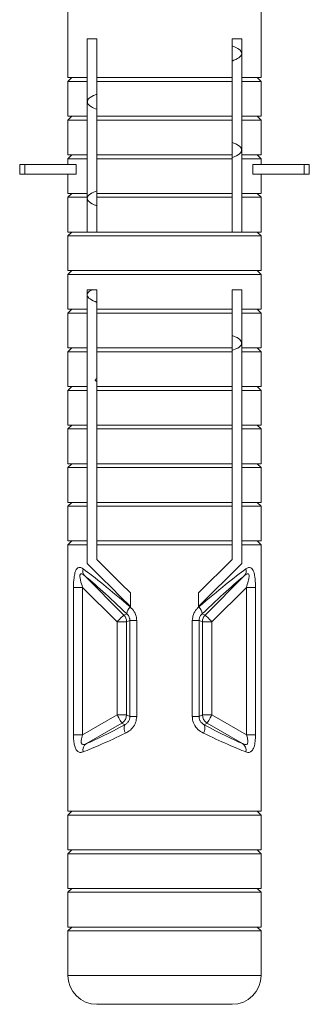
# Model space of a CAD drawing. Units: millimetres. Extents: x -806 to 1259, y -1096 to 1382.
# Drawn here: x 298 to 313, y -497 to -446 of the extents above; entities that cross this region are included whole.
import ezdxf

# ---------------------------------------------------------------- set-up
doc = ezdxf.new("R2010")
doc.units = ezdxf.units.MM

msp = doc.modelspace()

# ---------------------------------------------------------------- linework, layer by layer
at = {"color": 7, "linetype": 'Continuous', "lineweight": 0}
for p, q in [((300.745, -441.655), (300.745, -449.155)), ((310.745, -449.155), (310.745, -441.655)), ((302.245, -447.155), (301.745, -447.155)), ((301.745, -447.155), (301.745, -449.155)), ((302.245, -449.155), (302.245, -447.155)), ((309.745, -447.155), (309.245, -447.155)), ((309.245, -447.155), (309.245, -449.155)), ((309.745, -449.155), (309.745, -447.155)), ((300.945, -449.155), (300.745, -449.355)), ((300.745, -449.155), (301.745, -449.155)), ((301.745, -449.155), (301.745, -449.355)), ((302.245, -449.155), (309.245, -449.155)), ((309.745, -449.155), (310.745, -449.155)), ((309.745, -449.355), (309.745, -449.155)), ((310.745, -449.355), (310.545, -449.155)), ((300.745, -449.355), (300.745, -451.155)), ((300.745, -449.355), (301.745, -449.355)), ((301.745, -449.355), (301.745, -451.155)), ((302.245, -451.155), (302.245, -449.355)), ((302.245, -449.355), (309.245, -449.355)), ((309.245, -449.355), (309.245, -451.155)), ((309.745, -449.355), (310.745, -449.355)), ((309.745, -451.155), (309.745, -449.355)), ((310.745, -451.155), (310.745, -449.355)), ((300.945, -451.155), (300.745, -451.355)), ((300.745, -451.155), (301.745, -451.155)), ((301.745, -451.155), (301.745, -451.355)), ((302.245, -451.155), (309.245, -451.155)), ((309.745, -451.155), (310.745, -451.155)), ((309.745, -451.355), (309.745, -451.155)), ((310.745, -451.355), (310.545, -451.155)), ((300.745, -451.355), (300.745, -453.155)), ((300.745, -451.355), (301.745, -451.355)), ((301.745, -451.355), (301.745, -453.155)), ((302.245, -453.155), (302.245, -451.355)), ((302.245, -451.355), (309.245, -451.355)), ((309.245, -451.355), (309.245, -453.155)), ((309.745, -451.355), (310.745, -451.355)), ((309.745, -453.155), (309.745, -451.355)), ((310.745, -453.155), (310.745, -451.355)), ((300.945, -453.155), (300.745, -453.355)), ((300.745, -453.155), (301.745, -453.155)), ((300.745, -453.355), (300.745, -453.655)), ((300.745, -453.355), (301.745, -453.355)), ((301.745, -453.155), (301.745, -453.355)), ((301.745, -453.355), (301.745, -455.155)), ((302.245, -453.155), (309.245, -453.155)), ((302.245, -455.155), (302.245, -453.355)), ((302.245, -453.355), (309.245, -453.355)), ((309.245, -453.355), (309.245, -455.155)), ((309.745, -453.355), (309.745, -453.155)), ((309.745, -453.155), (310.745, -453.155)), ((309.745, -453.355), (310.745, -453.355)), ((309.745, -455.155), (309.745, -453.355)), ((310.745, -453.355), (310.545, -453.155)), ((310.745, -453.655), (310.745, -453.355)), ((298.245, -453.655), (298.245, -454.155)), ((298.245, -453.655), (298.516, -453.655)), ((298.516, -453.655), (298.516, -454.155)), ((298.516, -453.655), (301.162, -453.655)), ((301.162, -453.655), (301.162, -454.155)), ((310.327, -453.655), (310.327, -454.155)), ((310.327, -453.655), (312.973, -453.655)), ((312.973, -453.655), (312.973, -454.155)), ((312.973, -453.655), (313.245, -453.655)), ((313.245, -454.155), (313.245, -453.655)), ((298.245, -454.155), (298.516, -454.155)), ((298.516, -454.155), (301.162, -454.155)), ((300.745, -454.155), (300.745, -455.155)), ((310.327, -454.155), (312.973, -454.155)), ((310.745, -455.155), (310.745, -454.155)), ((312.973, -454.155), (313.245, -454.155)), ((300.945, -455.155), (300.745, -455.355)), ((300.745, -455.155), (301.745, -455.155)), ((300.745, -455.355), (300.745, -457.155)), ((300.745, -455.355), (301.745, -455.355)), ((301.745, -455.155), (301.745, -455.355)), ((301.745, -455.355), (301.745, -457.155)), ((302.245, -455.155), (309.245, -455.155)), ((302.245, -457.155), (302.245, -455.355)), ((302.245, -455.355), (309.245, -455.355)), ((309.245, -455.355), (309.245, -457.155)), ((309.745, -455.355), (309.745, -455.155)), ((309.745, -455.155), (310.745, -455.155)), ((309.745, -455.355), (310.745, -455.355)), ((309.745, -457.155), (309.745, -455.355)), ((310.745, -455.355), (310.545, -455.155)), ((310.745, -457.155), (310.745, -455.355)), ((300.945, -457.155), (300.745, -457.355)), ((300.745, -457.155), (301.745, -457.155)), ((300.745, -457.355), (300.745, -459.155)), ((300.745, -457.355), (310.745, -457.355)), ((301.745, -457.155), (302.245, -457.155)), ((302.245, -457.155), (309.245, -457.155)), ((309.245, -457.155), (309.745, -457.155)), ((309.745, -457.155), (310.745, -457.155)), ((310.745, -457.355), (310.545, -457.155)), ((310.745, -459.155), (310.745, -457.355)), ((300.945, -459.155), (300.745, -459.355)), ((300.745, -459.155), (310.745, -459.155)), ((300.745, -459.355), (300.745, -461.155)), ((300.745, -459.355), (310.745, -459.355)), ((310.745, -459.355), (310.545, -459.155)), ((310.745, -461.155), (310.745, -459.355)), ((302.245, -460.155), (301.745, -460.155)), ((301.745, -460.155), (301.745, -461.155)), ((302.245, -461.155), (302.245, -460.155)), ((309.745, -460.155), (309.245, -460.155)), ((309.245, -460.155), (309.245, -461.155)), ((309.745, -461.155), (309.745, -460.155)), ((300.945, -461.155), (300.745, -461.355)), ((300.745, -461.155), (301.745, -461.155)), ((300.745, -461.355), (300.745, -463.155)), ((300.745, -461.355), (301.745, -461.355)), ((301.745, -461.155), (301.745, -461.355)), ((301.745, -461.355), (301.745, -463.155)), ((302.245, -461.155), (309.245, -461.155)), ((302.245, -463.155), (302.245, -461.355)), ((302.245, -461.355), (309.245, -461.355)), ((309.245, -461.355), (309.245, -463.155)), ((309.745, -461.155), (310.745, -461.155)), ((309.745, -461.355), (309.745, -461.155)), ((309.745, -461.355), (310.745, -461.355)), ((309.745, -463.155), (309.745, -461.355)), ((310.745, -461.355), (310.545, -461.155)), ((310.745, -463.155), (310.745, -461.355)), ((300.945, -463.155), (300.745, -463.355)), ((300.745, -463.155), (301.745, -463.155)), ((300.745, -463.355), (300.745, -465.155)), ((300.745, -463.355), (301.745, -463.355)), ((301.745, -463.155), (301.745, -463.355)), ((301.745, -463.355), (301.745, -465.155)), ((302.245, -463.155), (309.245, -463.155)), ((302.245, -463.355), (309.245, -463.355)), ((302.245, -465.155), (302.245, -463.355)), ((309.245, -463.355), (309.245, -465.155)), ((309.745, -463.355), (309.745, -463.155)), ((309.745, -463.155), (310.745, -463.155)), ((309.745, -463.355), (310.745, -463.355)), ((309.745, -465.155), (309.745, -463.355)), ((310.745, -463.355), (310.545, -463.155)), ((310.745, -465.155), (310.745, -463.355)), ((300.945, -465.155), (300.745, -465.355)), ((300.745, -465.155), (301.745, -465.155)), ((300.745, -465.355), (300.745, -467.155)), ((300.745, -465.355), (301.745, -465.355)), ((301.745, -465.155), (301.745, -465.355)), ((301.745, -465.355), (301.745, -467.155)), ((302.245, -465.155), (309.245, -465.155)), ((302.245, -467.155), (302.245, -465.355)), ((302.245, -465.355), (309.245, -465.355)), ((309.245, -465.355), (309.245, -467.155)), ((309.745, -465.155), (310.745, -465.155)), ((309.745, -465.355), (309.745, -465.155)), ((309.745, -465.355), (310.745, -465.355)), ((309.745, -467.155), (309.745, -465.355)), ((310.745, -465.355), (310.545, -465.155)), ((310.745, -467.155), (310.745, -465.355)), ((300.945, -467.155), (300.745, -467.355)), ((300.745, -467.155), (301.745, -467.155)), ((301.745, -467.155), (301.745, -467.355)), ((302.245, -467.155), (309.245, -467.155)), ((309.745, -467.155), (310.745, -467.155)), ((309.745, -467.355), (309.745, -467.155)), ((310.745, -467.355), (310.545, -467.155)), ((300.745, -467.355), (300.745, -469.155)), ((300.745, -467.355), (301.745, -467.355)), ((301.745, -467.355), (301.745, -469.155)), ((302.245, -469.155), (302.245, -467.355)), ((302.245, -467.355), (309.245, -467.355)), ((309.245, -467.355), (309.245, -469.155)), ((309.745, -467.355), (310.745, -467.355)), ((309.745, -469.155), (309.745, -467.355)), ((310.745, -469.155), (310.745, -467.355)), ((300.945, -469.155), (300.745, -469.355)), ((300.745, -469.155), (301.745, -469.155)), ((301.745, -469.155), (301.745, -469.355)), ((302.245, -469.155), (309.245, -469.155)), ((309.745, -469.155), (310.745, -469.155)), ((309.745, -469.355), (309.745, -469.155)), ((310.745, -469.355), (310.545, -469.155)), ((300.745, -469.355), (300.745, -471.155)), ((300.745, -469.355), (301.745, -469.355)), ((301.745, -469.355), (301.745, -471.155)), ((302.245, -471.155), (302.245, -469.355)), ((302.245, -469.355), (309.245, -469.355)), ((309.245, -469.355), (309.245, -471.155)), ((309.745, -469.355), (310.745, -469.355)), ((309.745, -471.155), (309.745, -469.355)), ((310.745, -471.155), (310.745, -469.355)), ((300.945, -471.155), (300.745, -471.355)), ((300.745, -471.155), (301.745, -471.155)), ((301.745, -471.155), (301.745, -471.355)), ((302.245, -471.155), (309.245, -471.155)), ((309.745, -471.355), (309.745, -471.155)), ((309.745, -471.155), (310.745, -471.155)), ((310.745, -471.355), (310.545, -471.155)), ((300.745, -471.355), (300.745, -473.155)), ((300.745, -471.355), (301.745, -471.355)), ((301.745, -471.355), (301.745, -473.155)), ((302.245, -473.155), (302.245, -471.355)), ((302.245, -471.355), (309.245, -471.355)), ((309.245, -471.355), (309.245, -473.155)), ((309.745, -471.355), (310.745, -471.355)), ((309.745, -473.155), (309.745, -471.355)), ((310.745, -473.155), (310.745, -471.355)), ((300.945, -473.155), (300.745, -473.355)), ((300.745, -473.155), (301.745, -473.155)), ((301.745, -473.155), (301.745, -473.355)), ((302.245, -473.155), (309.245, -473.155)), ((309.745, -473.155), (310.745, -473.155)), ((309.745, -473.355), (309.745, -473.155)), ((310.745, -473.355), (310.545, -473.155)), ((300.745, -473.355), (300.745, -487.155)), ((300.745, -473.355), (301.745, -473.355)), ((301.745, -473.355), (301.745, -474.324)), ((302.245, -474.117), (302.245, -473.355)), ((302.245, -473.355), (309.245, -473.355)), ((309.245, -473.355), (309.245, -474.117)), ((309.745, -474.324), (309.745, -473.355)), ((309.745, -473.355), (310.745, -473.355)), ((310.745, -487.155), (310.745, -473.355)), ((309.245, -474.117), (307.511, -475.851)), ((307.511, -476.558), (309.745, -474.324)), ((301.594, -474.948), (303.639, -476.993)), ((307.851, -476.993), (309.896, -474.948)), ((301.031, -483.189), (301.031, -475.561)), ((301.502, -475.561), (301.031, -475.561)), ((303.287, -477.345), (301.502, -475.561)), ((301.502, -475.561), (301.502, -483.189)), ((309.988, -475.561), (308.203, -477.345)), ((309.988, -475.561), (310.459, -475.561)), ((309.988, -483.189), (309.988, -475.561)), ((310.459, -475.561), (310.459, -483.189)), ((303.979, -476.558), (303.979, -475.851)), ((307.511, -475.851), (307.511, -476.558)), ((303.785, -477.345), (303.287, -477.345)), ((303.287, -482.159), (303.287, -477.345)), ((303.639, -476.993), (303.796, -476.928)), ((303.951, -477.276), (303.785, -477.345)), ((303.785, -477.345), (303.785, -482.159)), ((304.305, -477.276), (303.951, -477.276)), ((303.951, -482.255), (303.951, -477.276)), ((304.305, -477.276), (304.305, -482.255)), ((307.185, -482.255), (307.185, -477.276)), ((307.185, -477.276), (307.539, -477.276)), ((307.539, -477.276), (307.539, -482.255)), ((307.705, -477.345), (307.539, -477.276)), ((307.694, -476.928), (307.851, -476.993)), ((307.705, -482.159), (307.705, -477.345)), ((307.705, -477.345), (308.203, -477.345)), ((308.203, -477.345), (308.203, -482.159)), ((301.502, -483.189), (303.287, -482.159)), ((303.785, -482.159), (303.287, -482.159)), ((303.785, -482.159), (303.951, -482.255)), ((304.305, -482.255), (303.951, -482.255)), ((307.185, -482.255), (307.539, -482.255)), ((307.539, -482.255), (307.705, -482.159)), ((307.705, -482.159), (308.203, -482.159)), ((308.203, -482.159), (309.988, -483.189)), ((303.536, -482.59), (301.697, -483.652)), ((303.685, -482.676), (303.536, -482.59)), ((307.954, -482.59), (307.805, -482.676)), ((309.792, -483.652), (307.954, -482.59)), ((301.502, -483.189), (301.031, -483.189)), ((309.988, -483.189), (310.459, -483.189)), ((300.945, -487.155), (300.745, -487.355)), ((300.745, -487.155), (310.745, -487.155)), ((300.745, -487.355), (300.745, -489.155)), ((300.745, -487.355), (310.745, -487.355)), ((310.745, -487.355), (310.545, -487.155)), ((310.745, -489.155), (310.745, -487.355)), ((300.945, -489.155), (300.745, -489.355)), ((300.745, -489.155), (310.745, -489.155)), ((300.745, -489.355), (300.745, -491.155)), ((300.745, -489.355), (310.745, -489.355)), ((310.745, -489.355), (310.545, -489.155)), ((310.745, -491.155), (310.745, -489.355)), ((300.945, -491.155), (300.745, -491.355)), ((300.745, -491.155), (310.745, -491.155)), ((300.745, -491.355), (300.745, -493.155)), ((300.745, -491.355), (310.745, -491.355)), ((310.745, -491.355), (310.545, -491.155)), ((310.745, -493.155), (310.745, -491.355)), ((300.945, -493.155), (300.745, -493.355)), ((300.745, -493.155), (310.745, -493.155)), ((310.745, -493.355), (310.545, -493.155)), ((300.745, -493.355), (300.745, -495.655)), ((300.745, -493.355), (310.745, -493.355)), ((310.745, -495.655), (310.745, -493.355)), ((302.245, -497.155), (305.745, -497.155)), ((305.745, -497.155), (309.245, -497.155))]:
    msp.add_line(p, q, dxfattribs=at)
at = {"color": 8, "linetype": 'Continuous', "lineweight": 0}
for p, q in [((300.745, -495.655), (305.745, -495.655)), ((305.745, -495.655), (310.745, -495.655))]:
    msp.add_line(p, q, dxfattribs=at)
at = {"color": 7, "linetype": 'Continuous', "lineweight": 0, "flags": 128}
for points in [[(303.979, -475.851), (303.505, -475.377), (303.054, -474.927), (302.633, -474.505), (302.245, -474.117)], [(301.745, -474.324), (302.11, -474.689), (302.521, -475.1), (302.974, -475.553), (303.462, -476.041), (303.979, -476.558)], [(303.287, -477.345), (303.352, -477.28), (303.415, -477.217), (303.473, -477.159), (303.526, -477.106), (303.57, -477.062), (303.604, -477.028), (303.627, -477.005), (303.639, -476.993)], [(307.851, -476.993), (307.863, -477.005), (307.886, -477.028), (307.92, -477.062), (307.964, -477.106), (308.016, -477.159), (308.075, -477.217), (308.138, -477.28), (308.203, -477.345)], [(303.536, -482.59), (303.527, -482.576), (303.511, -482.547), (303.487, -482.505), (303.456, -482.451), (303.419, -482.388), (303.377, -482.316), (303.333, -482.239), (303.287, -482.159)], [(308.203, -482.159), (308.157, -482.239), (308.112, -482.316), (308.071, -482.388), (308.034, -482.451), (308.003, -482.505), (307.979, -482.547), (307.962, -482.576), (307.954, -482.59)]]:
    msp.add_lwpolyline(points, dxfattribs=at)
at = {"color": 7, "linetype": 'Continuous', "lineweight": 0}
for centre, radius, start, end in [((301.905, -474.704), 0.396, 164.243, 218.1894), ((309.584, -474.704), 0.396, 321.8106, 15.757), ((304.304, -476.961), 0.509, 130.9087, 176.303), ((307.185, -476.961), 0.51, 3.7027, 49.0856), ((303.283, -477.347), 0.502, 0.1817, 44.8169), ((308.207, -477.347), 0.502, 135.1832, 179.8142), ((303.283, -482.157), 0.502, 300.2655, 359.7366), ((308.207, -482.156), 0.502, 180.2688, 239.732), ((304.118, -482.847), 0.466, 158.5473, 214.1114), ((307.371, -482.847), 0.466, 325.8895, 21.4479), ((301.961, -484.008), 0.443, 126.5455, 189.748), ((309.528, -484.008), 0.443, 350.252, 53.4545), ((302.245, -495.655), 1.5, 180, 270), ((309.245, -495.655), 1.5, 270, 0)]:
    msp.add_arc(centre, radius, start, end, dxfattribs=at)
for centre, major_axis, ratio, start_param, end_param in [((305.745, -478.693), (4.992, -4.524), 0.061333, 1.989058, 2.631201), ((305.745, -478.693), (4.992, 4.524), 0.061333, 0.510392, 1.152534), ((305.393, -479.045), (-4.491, 4.526), 0.061627, 5.137149, 5.779292), ((306.097, -479.045), (4.491, 4.526), 0.061627, 0.503893, 1.146036), ((305.496, -481.215), (4.496, 2.616), 0.075622, 3.663539, 4.254297), ((305.994, -481.215), (4.496, -2.616), 0.075622, 5.170481, 5.761239), ((305.745, -481.646), (4.997, 2.613), 0.071492, 3.670133, 4.260891), ((305.745, -481.646), (4.997, -2.613), 0.071492, 5.163887, 5.754645)]:
    msp.add_ellipse(centre, major_axis=major_axis, ratio=ratio, start_param=start_param, end_param=end_param, dxfattribs=at)
for points, knots in [([(309.245, -447.509), (309.275, -447.52), (309.489, -447.596), (309.684, -447.737), (309.783, -447.932), (309.645, -448.121), (309.374, -448.245), (309.245, -448.303)], [0, 0, 0, 0, 0.040715, 0.286729, 0.532869, 0.778016, 1, 1, 1, 1]), ([(302.245, -449.355), (302.245, -449.312), (302.245, -449.245), (302.245, -449.179), (302.245, -449.155)], [0, 0, 0, 0, 0.644441, 1, 1, 1, 1]), ([(309.245, -449.155), (309.245, -449.179), (309.245, -449.245), (309.245, -449.312), (309.245, -449.355)], [0, 0, 0, 0, 0.355559, 1, 1, 1, 1]), ([(302.245, -450.013), (302.186, -450.035), (301.953, -450.123), (301.766, -450.275), (301.721, -450.47), (301.881, -450.645), (302.14, -450.754), (302.245, -450.798)], [0, 0, 0, 0, 0.085097, 0.333646, 0.583035, 0.831248, 1, 1, 1, 1]), ([(302.245, -451.355), (302.245, -451.312), (302.245, -451.245), (302.245, -451.179), (302.245, -451.155)], [0, 0, 0, 0, 0.644457, 1, 1, 1, 1]), ([(309.245, -451.155), (309.245, -451.179), (309.245, -451.245), (309.245, -451.312), (309.245, -451.355)], [0, 0, 0, 0, 0.355543, 1, 1, 1, 1]), ([(309.245, -452.514), (309.331, -452.549), (309.58, -452.649), (309.753, -452.813), (309.746, -453.008), (309.569, -453.17), (309.324, -453.266), (309.245, -453.297)], [0, 0, 0, 0, 0.132705, 0.381656, 0.631772, 0.881226, 1, 1, 1, 1]), ([(302.245, -453.355), (302.245, -453.312), (302.245, -453.245), (302.245, -453.179), (302.245, -453.155)], [0, 0, 0, 0, 0.644441, 1, 1, 1, 1]), ([(309.245, -453.155), (309.245, -453.179), (309.245, -453.245), (309.245, -453.312), (309.245, -453.355)], [0, 0, 0, 0, 0.355559, 1, 1, 1, 1]), ([(302.245, -455.012), (302.133, -455.06), (301.871, -455.173), (301.716, -455.351), (301.777, -455.547), (301.966, -455.696), (302.194, -455.78), (302.245, -455.799)], [0, 0, 0, 0, 0.183403, 0.431004, 0.679416, 0.92798, 1, 1, 1, 1]), ([(302.245, -455.355), (302.245, -455.312), (302.245, -455.245), (302.245, -455.179), (302.245, -455.155)], [0, 0, 0, 0, 0.644441, 1, 1, 1, 1]), ([(309.245, -455.155), (309.245, -455.179), (309.245, -455.245), (309.245, -455.312), (309.245, -455.355)], [0, 0, 0, 0, 0.355559, 1, 1, 1, 1]), ([(301.968, -460.155), (301.921, -460.181), (301.756, -460.272), (301.718, -460.428), (301.838, -460.618), (302.112, -460.744), (302.245, -460.805)], [0, 0, 0, 0, 0.118418, 0.419648, 0.719647, 1, 1, 1, 1]), ([(302.245, -461.355), (302.245, -461.312), (302.245, -461.245), (302.245, -461.179), (302.245, -461.155)], [0, 0, 0, 0, 0.644441, 1, 1, 1, 1]), ([(309.245, -461.155), (309.245, -461.179), (309.245, -461.245), (309.245, -461.312), (309.245, -461.355)], [0, 0, 0, 0, 0.355559, 1, 1, 1, 1]), ([(309.245, -462.513), (309.301, -462.534), (309.531, -462.619), (309.719, -462.77), (309.771, -462.966), (309.614, -463.142), (309.353, -463.252), (309.245, -463.298)], [0, 0, 0, 0, 0.079641, 0.327952, 0.577084, 0.825132, 1, 1, 1, 1]), ([(302.245, -463.355), (302.245, -463.312), (302.245, -463.245), (302.245, -463.179), (302.245, -463.155)], [0, 0, 0, 0, 0.644441, 1, 1, 1, 1]), ([(309.245, -463.155), (309.245, -463.179), (309.245, -463.245), (309.245, -463.312), (309.245, -463.355)], [0, 0, 0, 0, 0.355559, 1, 1, 1, 1]), ([(302.245, -464.738), (302.235, -464.742), (302.144, -464.782), (302.134, -464.834), (302.223, -464.883), (302.245, -464.895)], [0, 0, 0, 0, 0.08128, 0.768875, 1, 1, 1, 1]), ([(302.245, -465.355), (302.245, -465.312), (302.245, -465.245), (302.245, -465.179), (302.245, -465.155)], [0, 0, 0, 0, 0.644466, 1, 1, 1, 1]), ([(309.245, -465.155), (309.245, -465.179), (309.245, -465.245), (309.245, -465.312), (309.245, -465.355)], [0, 0, 0, 0, 0.355534, 1, 1, 1, 1]), ([(302.245, -467.355), (302.245, -467.312), (302.245, -467.245), (302.245, -467.179), (302.245, -467.155)], [0, 0, 0, 0, 0.644441, 1, 1, 1, 1]), ([(309.245, -467.155), (309.245, -467.179), (309.245, -467.245), (309.245, -467.312), (309.245, -467.355)], [0, 0, 0, 0, 0.355559, 1, 1, 1, 1]), ([(302.245, -469.355), (302.245, -469.312), (302.245, -469.245), (302.245, -469.179), (302.245, -469.155)], [0, 0, 0, 0, 0.644441, 1, 1, 1, 1]), ([(309.245, -469.155), (309.245, -469.179), (309.245, -469.245), (309.245, -469.312), (309.245, -469.355)], [0, 0, 0, 0, 0.355559, 1, 1, 1, 1]), ([(302.245, -471.355), (302.245, -471.312), (302.245, -471.245), (302.245, -471.179), (302.245, -471.155)], [0, 0, 0, 0, 0.644441, 1, 1, 1, 1]), ([(309.245, -471.155), (309.245, -471.179), (309.245, -471.245), (309.245, -471.312), (309.245, -471.355)], [0, 0, 0, 0, 0.355559, 1, 1, 1, 1]), ([(302.245, -473.355), (302.245, -473.312), (302.245, -473.245), (302.245, -473.179), (302.245, -473.155)], [0, 0, 0, 0, 0.644457, 1, 1, 1, 1]), ([(309.245, -473.155), (309.245, -473.179), (309.245, -473.245), (309.245, -473.312), (309.245, -473.355)], [0, 0, 0, 0, 0.355543, 1, 1, 1, 1]), ([(301.031, -475.561), (301.035, -475.39), (301.042, -475.123), (301.101, -474.812), (301.17, -474.637), (301.256, -474.541), (301.362, -474.514), (301.455, -474.548), (301.512, -474.587), (301.524, -474.596)], [0, 0, 0, 0, 0.281822, 0.441657, 0.576445, 0.691594, 0.809012, 0.958238, 1, 1, 1, 1]), ([(309.965, -474.596), (310.008, -474.57), (310.094, -474.517), (310.212, -474.526), (310.304, -474.613), (310.378, -474.774), (310.439, -475.059), (310.458, -475.348), (310.459, -475.532), (310.459, -475.561)], [0, 0, 0, 0, 0.1412429, 0.2847783, 0.409649, 0.5206695, 0.6927346, 0.9520714, 1, 1, 1, 1]), ([(301.502, -475.561), (301.463, -475.438), (301.406, -475.255), (301.367, -475.046), (301.364, -474.951), (301.37, -474.902), (301.383, -474.871), (301.406, -474.851), (301.433, -474.848), (301.486, -474.863), (301.54, -474.901), (301.584, -474.939), (301.594, -474.948)], [0, 0, 0, 0, 0.345386, 0.515606, 0.585083, 0.634779, 0.685912, 0.72155, 0.778226, 0.813789, 0.955395, 1, 1, 1, 1]), ([(309.896, -474.948), (309.929, -474.92), (309.979, -474.877), (310.041, -474.85), (310.077, -474.849), (310.102, -474.865), (310.122, -474.905), (310.129, -475.003), (310.094, -475.21), (310.038, -475.407), (309.995, -475.539), (309.988, -475.561)], [0, 0, 0, 0, 0.142438, 0.209654, 0.261305, 0.310523, 0.354792, 0.448663, 0.625874, 0.939103, 1, 1, 1, 1]), ([(304.305, -477.276), (304.302, -477.225), (304.293, -477.067), (304.195, -476.806), (304.046, -476.653), (303.971, -476.576)], [0, 0, 0, 0, 0.1906231, 0.5891863, 1, 1, 1, 1]), ([(307.519, -476.576), (307.478, -476.614), (307.363, -476.724), (307.219, -476.96), (307.196, -477.172), (307.185, -477.276)], [0, 0, 0, 0, 0.2161234, 0.6126321, 1, 1, 1, 1]), ([(303.796, -476.928), (303.831, -476.966), (303.894, -477.033), (303.933, -477.138), (303.948, -477.215), (303.95, -477.251), (303.951, -477.276)], [0, 0, 0, 0, 0.417796, 0.741536, 0.812148, 1, 1, 1, 1]), ([(307.539, -477.276), (307.542, -477.232), (307.546, -477.179), (307.578, -477.079), (307.622, -476.999), (307.675, -476.947), (307.694, -476.928)], [0, 0, 0, 0, 0.325913, 0.382255, 0.777468, 1, 1, 1, 1]), ([(303.951, -482.255), (303.948, -482.299), (303.944, -482.351), (303.912, -482.451), (303.855, -482.554), (303.762, -482.635), (303.703, -482.667), (303.685, -482.676)], [0, 0, 0, 0, 0.231627, 0.273628, 0.555251, 0.861303, 1, 1, 1, 1]), ([(303.733, -483.108), (303.772, -483.087), (303.904, -483.019), (304.099, -482.848), (304.271, -482.571), (304.294, -482.359), (304.305, -482.255)], [0, 0, 0, 0, 0.129253, 0.429084, 0.7179, 1, 1, 1, 1]), ([(307.185, -482.255), (307.186, -482.283), (307.19, -482.418), (307.264, -482.663), (307.468, -482.939), (307.659, -483.051), (307.757, -483.108)], [0, 0, 0, 0, 0.078082, 0.366043, 0.677824, 1, 1, 1, 1]), ([(307.805, -482.676), (307.76, -482.65), (307.682, -482.604), (307.611, -482.511), (307.567, -482.423), (307.548, -482.36), (307.54, -482.293), (307.539, -482.269), (307.539, -482.255)], [0, 0, 0, 0, 0.337363, 0.583047, 0.64541, 0.874422, 0.924217, 1, 1, 1, 1]), ([(301.031, -483.189), (301.032, -483.267), (301.036, -483.439), (301.068, -483.682), (301.129, -483.897), (301.225, -484.053), (301.36, -484.125), (301.47, -484.097), (301.524, -484.083)], [0, 0, 0, 0, 0.1395228, 0.3079384, 0.4595733, 0.6214681, 0.8108708, 1, 1, 1, 1]), ([(301.697, -483.652), (301.653, -483.671), (301.585, -483.701), (301.511, -483.7), (301.468, -483.679), (301.443, -483.645), (301.425, -483.583), (301.426, -483.48), (301.454, -483.337), (301.487, -483.237), (301.502, -483.189)], [0, 0, 0, 0, 0.201881, 0.303974, 0.373925, 0.461573, 0.512625, 0.655252, 0.836169, 1, 1, 1, 1]), ([(309.988, -483.189), (310.011, -483.262), (310.051, -483.389), (310.069, -483.544), (310.055, -483.623), (310.033, -483.668), (310.005, -483.69), (309.951, -483.703), (309.882, -483.693), (309.82, -483.664), (309.792, -483.652)], [0, 0, 0, 0, 0.250524, 0.433521, 0.532429, 0.573938, 0.675482, 0.716914, 0.873403, 1, 1, 1, 1]), ([(309.965, -484.083), (309.999, -484.093), (310.079, -484.117), (310.197, -484.098), (310.308, -483.999), (310.392, -483.812), (310.449, -483.535), (310.455, -483.311), (310.459, -483.189)], [0, 0, 0, 0, 0.114851, 0.275253, 0.440547, 0.600319, 0.782587, 1, 1, 1, 1])]:
    msp.add_open_spline(points, degree=3, knots=knots, dxfattribs=at)

doc.saveas('drawing.dxf')
